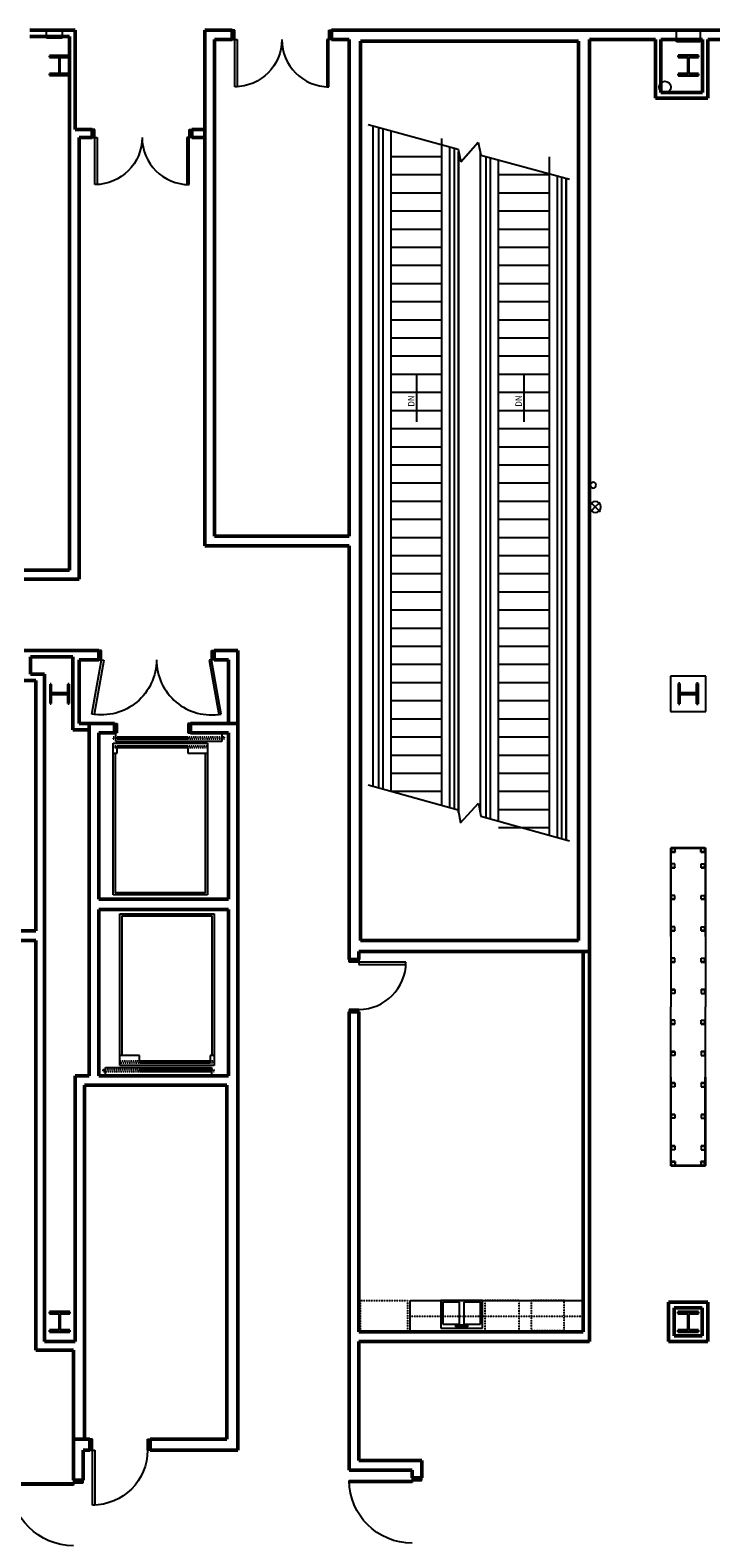
# Model space of a CAD drawing. Units: inches. Extents: x 0 to 32678, y 0 to 10775.
# Drawn here: x 19468 to 19988, y 4435 to 5587 of the extents above; entities that cross this region are included whole.
import ezdxf

# ---------------------------------------------------------------- set-up
doc = ezdxf.new("R2010")
doc.units = ezdxf.units.IN
doc.header["$MEASUREMENT"] = 0
doc.linetypes.add('01 Div 04 Casework$0$HIDDEN2', pattern=[0.1875, 0.125, -0.0625])
doc.linetypes.add('01 Stairs$0$MHIDDEN', pattern=[0.18, 0.12, -0.06])
doc.layers.add('G-AIRPORT', color=15, linetype='Continuous')
doc.styles.add('01 Stairs$0$LBATEXT', font='ROMANS.SHX', dxfattribs={"width": 0.9, "height": 5})

# ---------------------------------------------------------------- blocks, each defined once
blk = doc.blocks.new('KEYPLAN T3 lv1')
at = {"layer": 'G-AIRPORT', "linetype": 'Continuous', "lineweight": 50}
for p, q in [((19502.4, 5587), (19467.6, 5587)), ((19467.6, 5582.1), (19498.1, 5582.1)), ((19498.1, 5582.1), (19498.1, 5511.1)), ((19502.4, 5511), (19502.4, 5587)), ((19622.1, 5587), (19601.4, 5587)), ((19601.4, 5587), (19601.4, 5511.1)), ((19608.6, 5579.8), (19622.1, 5579.8)), ((19608.6, 5511.1), (19608.6, 5579.8)), ((19622.1, 5579.8), (19622.1, 5587)), ((19698.1, 5587), (19698.1, 5579.8)), ((19711.6, 5587), (19698.1, 5587)), ((19698.1, 5579.8), (19711.6, 5579.8)), ((19711.6, 5579.8), (19711.6, 5200.3)), ((19886.6, 5587), (19711.6, 5587)), ((19720.1, 5200.3), (19720.1, 5578.5)), ((19720.1, 5578.5), (19886.6, 5578.5)), ((19945.4, 5587), (19886.6, 5587)), ((19886.6, 5578.5), (19886.6, 4891.4)), ((19895.1, 4882.9), (19895.1, 5579.8)), ((19895.1, 5579.8), (19945.4, 5579.8)), ((19985.4, 5587), (19945.4, 5587)), ((19945.4, 5579.8), (19945.4, 5535)), ((19949.6, 5579.8), (19981.2, 5579.8)), ((19949.6, 5539.3), (19949.6, 5579.8)), ((19981.2, 5579.8), (19981.2, 5539.3)), ((20435.4, 5587), (19985.4, 5587)), ((19985.4, 5579.8), (20435.4, 5579.8)), ((19985.4, 5535), (19985.4, 5579.8)), ((19945.4, 5535), (19985.4, 5535)), ((19981.2, 5539.3), (19949.6, 5539.3)), ((19498.1, 5511.1), (19498.1, 5174.3)), ((19515.4, 5511), (19502.4, 5511)), ((19515.4, 5505), (19515.4, 5511)), ((19591.4, 5511), (19591.4, 5505)), ((19601.4, 5511), (19591.4, 5511)), ((19601.4, 5511.1), (19601.4, 5193)), ((19601.4, 5505), (19601.4, 5511)), ((19608.6, 5200.3), (19608.6, 5511.1)), ((19505.4, 5167.6), (19505.4, 5505)), ((19505.4, 5505), (19515.4, 5505)), ((19591.4, 5505), (19601.4, 5505)), ((19711.6, 5200.3), (19608.6, 5200.3)), ((19720.1, 4891.4), (19720.1, 5200.3)), ((19601.4, 5193), (19711.6, 5193)), ((19711.6, 5193), (19711.6, 4891.4)), ((19498.1, 5174.3), (19463.4, 5174.3)), ((19463.4, 5167.6), (19505.4, 5167.6)), ((19505.4, 5113), (19463.4, 5113)), ((19468.3, 5108.1), (19500.5, 5108.1)), ((19468.3, 5095), (19468.3, 5108.1)), ((19500.5, 5108.1), (19500.5, 5052.4)), ((19520.4, 5113), (19505.4, 5113)), ((19505.4, 5057.3), (19505.4, 5105.8)), ((19505.4, 5105.8), (19520.4, 5105.8)), ((19520.4, 5105.8), (19520.4, 5113)), ((19626.6, 5113), (19608.4, 5113)), ((19608.4, 5113), (19608.4, 5105.8)), ((19608.4, 5105.8), (19619.4, 5105.8)), ((19619.4, 5105.8), (19619.4, 5057.3)), ((19626.6, 5057.3), (19626.6, 5113)), ((19478.9, 5095), (19468.3, 5095)), ((19478.9, 4898.8), (19478.9, 5095)), ((19463.4, 5090.1), (19472.3, 5090.1)), ((19472.3, 5090.1), (19472.3, 4898.8)), ((19500.5, 5052.4), (19513.1, 5052.4)), ((19513.1, 5057.3), (19505.4, 5057.3)), ((19513.1, 5057.3), (19513.1, 4919)), ((19532.4, 5057.3), (19513.1, 5057.3)), ((19513.1, 5052.4), (19513.1, 5057.3)), ((19520.4, 4923), (19520.4, 5050)), ((19520.4, 5050), (19532.4, 5050)), ((19532.4, 5050), (19532.4, 5057.3)), ((19590.4, 5057.3), (19590.4, 5050)), ((19626.6, 5057.3), (19590.4, 5057.3)), ((19590.4, 5050), (19619.4, 5050)), ((19619.4, 5057.3), (19626.6, 5057.3)), ((19619.4, 5050), (19619.4, 4923)), ((19626.6, 4919), (19626.6, 5057.3)), ((19619.4, 4923), (19520.4, 4923)), ((19513.1, 4919), (19513.1, 4788)), ((19520.4, 4915), (19619.4, 4915)), ((19520.4, 4788), (19520.4, 4915)), ((19619.4, 4915), (19619.4, 4788)), ((19626.6, 4780.8), (19626.6, 4919)), ((19472.3, 4898.8), (19075.6, 4898.8)), ((19478.9, 4585), (19478.9, 4898.8)), ((19075.6, 4891.5), (19472.3, 4891.5)), ((19472.3, 4891.5), (19472.3, 4578.4)), ((19711.6, 4891.4), (19711.6, 4876.8)), ((19886.6, 4891.4), (19720.1, 4891.4)), ((19711.6, 4876.8), (19718.9, 4876.8)), ((19718.9, 4882.9), (19895.1, 4882.9)), ((19718.9, 4876.8), (19718.9, 4882.9)), ((19895.1, 4882.9), (19890.3, 4882.9)), ((19890.3, 4882.9), (19890.3, 4592.3)), ((19895.1, 4585), (19895.1, 4882.9)), ((19718.9, 4836.8), (19711.6, 4836.8)), ((19711.6, 4836.8), (19711.6, 4592.3)), ((19718.9, 4592.3), (19718.9, 4836.8)), ((19513.1, 4788), (19502.3, 4788)), ((19502.3, 4788), (19502.3, 4585)), ((19619.4, 4788), (19520.4, 4788)), ((19509.5, 4780.8), (19520.4, 4780.8)), ((19509.5, 4585), (19509.5, 4780.8)), ((19520.4, 4780.8), (19618.1, 4780.8)), ((19618.1, 4780.8), (19618.1, 4510.5)), ((19626.6, 4502), (19626.6, 4780.8)), ((19985.4, 4615), (19955.4, 4615)), ((19955.4, 4615), (19955.4, 4585)), ((19959.6, 4610.8), (19981.1, 4610.8)), ((19959.6, 4589.3), (19959.6, 4610.8)), ((19981.1, 4610.8), (19981.1, 4589.3)), ((19985.4, 4585), (19985.4, 4615)), ((19502.3, 4585), (19478.9, 4585)), ((19509.5, 4510.5), (19509.5, 4585)), ((19711.6, 4592.3), (19711.6, 4592.3)), ((19711.6, 4592.3), (19711.6, 4585)), ((19711.6, 4585), (19711.6, 4486.8)), ((19711.6, 4585), (19711.6, 4585)), ((19890.3, 4592.3), (19718.9, 4592.3)), ((19718.9, 4494.1), (19718.9, 4585)), ((19718.9, 4585), (19890.3, 4585)), ((19890.3, 4585), (19895.1, 4585)), ((19890.3, 4585), (19890.3, 4585)), ((19895.1, 4585), (19895.1, 4585)), ((19955.4, 4585), (19985.4, 4585)), ((19981.1, 4589.3), (19959.6, 4589.3)), ((19472.3, 4578.4), (19501, 4578.4)), ((19501, 4578.4), (19501, 4510.5)), ((19501, 4510.5), (19501, 4479)), ((19513.6, 4510.5), (19501, 4510.5)), ((19501, 4510.5), (19509.5, 4510.5)), ((19513.6, 4502), (19513.6, 4510.5)), ((19559.6, 4510.5), (19559.6, 4502)), ((19618.1, 4510.5), (19559.6, 4510.5)), ((19508.3, 4479), (19508.3, 4502)), ((19508.3, 4502), (19513.6, 4502)), ((19559.6, 4502), (19626.6, 4502)), ((19766.9, 4494.1), (19718.9, 4494.1)), ((19766.9, 4480.9), (19766.9, 4494.1)), ((19711.6, 4486.8), (19759.6, 4486.8)), ((19759.6, 4486.8), (19759.6, 4480.9)), ((19501, 4479), (19508.3, 4479)), ((19759.6, 4480.9), (19766.9, 4480.9))]:
    blk.add_line(p, q, dxfattribs=at)
at = {"layer": 'G-AIRPORT'}
for p, q in [((19480.5, 5587), (19492.5, 5587)), ((19480.5, 5581), (19480.5, 5587)), ((19492.5, 5581), (19480.5, 5581)), ((19492.5, 5587), (19492.5, 5581)), ((19961.4, 5578), (19961.4, 5587)), ((19961.4, 5587), (19979.4, 5587)), ((19979.4, 5578), (19961.4, 5578)), ((19979.4, 5587), (19979.4, 5578)), ((19726, 5514.8), (19794.7, 5496.2)), ((19729.7, 5513.9), (19729.7, 5009.4)), ((19734.2, 5008.2), (19734.2, 5512.6)), ((19737.3, 5511.8), (19737.3, 5007.3)), ((19743.6, 5005.5), (19743.6, 5510.1)), ((19782.1, 5504.1), (19782.1, 4994.8)), ((19788.5, 4993), (19788.5, 5497.9)), ((19791.6, 5497), (19791.6, 4992.1)), ((19794.7, 5496.2), (19796.7, 5486.3)), ((19796.7, 5486.3), (19810.1, 5501.4)), ((19810.1, 5501.4), (19812.1, 5491.5)), ((19782.1, 5490.2), (19743.6, 5490.2)), ((19795.1, 4989.1), (19795.1, 5494)), ((19795.1, 5494), (19795.1, 4989.1)), ((19811.6, 5493.7), (19811.6, 4988.6)), ((19812.1, 5491.5), (19879.7, 5473.1)), ((19816.2, 4985.3), (19816.1, 5490.4)), ((19819.3, 5489.5), (19819.3, 4984.4)), ((19825.6, 4982.6), (19825.6, 5487.8)), ((19864.1, 5490.2), (19864.1, 4971.9)), ((19782.1, 5476.4), (19743.6, 5476.4)), ((19864.1, 5476.4), (19825.6, 5476.4)), ((19870.5, 4970.1), (19870.5, 5475.6)), ((19873.6, 5474.8), (19873.6, 4969.3)), ((19877.1, 4968.3), (19877.1, 5473.8)), ((19877.1, 5473.8), (19877.1, 4968.3)), ((19782.1, 5462.5), (19743.6, 5462.5)), ((19864.1, 5462.5), (19825.6, 5462.5)), ((19782.1, 5448.7), (19743.6, 5448.7)), ((19864.1, 5448.7), (19825.6, 5448.7)), ((19782.1, 5434.8), (19743.6, 5434.8)), ((19864.1, 5434.8), (19825.6, 5434.8)), ((19782.1, 5420.9), (19743.6, 5420.9)), ((19864.1, 5420.9), (19825.6, 5420.9)), ((19782.1, 5407.1), (19743.6, 5407.1)), ((19864.1, 5407.1), (19825.6, 5407.1)), ((19782.1, 5393.2), (19743.6, 5393.2)), ((19864.1, 5393.2), (19825.6, 5393.2)), ((19782.1, 5379.4), (19743.6, 5379.4)), ((19864.1, 5379.4), (19825.6, 5379.4)), ((19782.1, 5365.5), (19743.6, 5365.5)), ((19864.1, 5365.5), (19825.6, 5365.5)), ((19782.1, 5351.6), (19743.6, 5351.6)), ((19864.1, 5351.6), (19825.6, 5351.6)), ((19782.1, 5337.8), (19743.6, 5337.8)), ((19864.1, 5337.8), (19825.6, 5337.8)), ((19782.1, 5323.9), (19743.6, 5323.9)), ((19762.9, 5323.9), (19762.9, 5287.7)), ((19762.9, 5323.9), (19763, 5317.9)), ((19864.1, 5323.9), (19825.6, 5323.9)), ((19844.9, 5323.9), (19844.9, 5287.7)), ((19844.9, 5323.9), (19845, 5317.9)), ((19782.1, 5310.1), (19743.6, 5310.1)), ((19864.1, 5310.1), (19825.6, 5310.1)), ((19782.1, 5296.2), (19743.6, 5296.2)), ((19864.1, 5296.2), (19825.6, 5296.2)), ((19782.1, 5282.4), (19743.6, 5282.4)), ((19864.1, 5282.4), (19825.6, 5282.4)), ((19782.1, 5268.5), (19743.6, 5268.5)), ((19864.1, 5268.5), (19825.6, 5268.5)), ((19782.1, 5254.6), (19743.6, 5254.6)), ((19864.1, 5254.6), (19825.6, 5254.6)), ((19782.1, 5240.8), (19743.6, 5240.8)), ((19864.1, 5240.8), (19825.6, 5240.8)), ((19782.1, 5226.9), (19743.6, 5226.9)), ((19864.1, 5226.9), (19825.6, 5226.9)), ((19899.4, 5222.7), (19895.7, 5226.4)), ((19899.4, 5222.7), (19895.7, 5219)), ((19899.4, 5222.7), (19903.1, 5226.4)), ((19899.4, 5222.7), (19903.1, 5219)), ((19782.1, 5213.1), (19743.6, 5213.1)), ((19864.1, 5213.1), (19825.6, 5213.1)), ((19782.1, 5199.2), (19743.6, 5199.2)), ((19864.1, 5199.2), (19825.6, 5199.2)), ((19782.1, 5185.3), (19743.6, 5185.3)), ((19864.1, 5185.3), (19825.6, 5185.3)), ((19782.1, 5171.5), (19743.6, 5171.5)), ((19864.1, 5171.5), (19825.6, 5171.5)), ((19782.1, 5157.6), (19743.6, 5157.6)), ((19864.1, 5157.6), (19825.6, 5157.6)), ((19782.1, 5143.8), (19743.6, 5143.8)), ((19864.1, 5143.8), (19825.6, 5143.8)), ((19782.1, 5129.9), (19743.6, 5129.9)), ((19864.1, 5129.9), (19825.6, 5129.9)), ((19782.1, 5116.1), (19743.6, 5116.1)), ((19864.1, 5116.1), (19825.6, 5116.1)), ((19782.1, 5102.2), (19743.6, 5102.2)), ((19864.1, 5102.2), (19825.6, 5102.2)), ((19983.9, 5093.5), (19956.9, 5093.5)), ((19956.9, 5093.5), (19956.9, 5066.5)), ((19983.9, 5066.5), (19983.9, 5093.5)), ((19782.1, 5088.3), (19743.6, 5088.3)), ((19864.1, 5088.3), (19825.6, 5088.3)), ((19782.1, 5074.5), (19743.6, 5074.5)), ((19864.1, 5074.5), (19825.6, 5074.5)), ((19782.1, 5060.6), (19743.6, 5060.6)), ((19864.1, 5060.6), (19825.6, 5060.6)), ((19956.9, 5066.5), (19983.9, 5066.5)), ((19533.4, 5043.5), (19533.4, 5050)), ((19588.4, 5046.8), (19534.4, 5046.8)), ((19534.4, 5046.8), (19534.4, 5045.5)), ((19561.4, 5046.8), (19561.4, 5045.5)), ((19588.4, 5045.5), (19588.4, 5046.8)), ((19614.4, 5050), (19614.4, 5043.5)), ((19782.1, 5046.8), (19743.6, 5046.8)), ((19864.1, 5046.8), (19825.6, 5046.8)), ((19531.4, 5042.3), (19603.4, 5042.3)), ((19531.4, 4926.3), (19531.4, 5042.3)), ((19531.4, 5034.5), (19534.4, 5034.5)), ((19532.9, 5034.5), (19532.9, 4927.8)), ((19614.4, 5043.5), (19533.4, 5043.5)), ((19534.4, 5038.3), (19533.9, 5038.3)), ((19534.4, 5045.5), (19588.4, 5045.5)), ((19588.4, 5040), (19534.4, 5040)), ((19534.4, 5040), (19534.4, 5038.8)), ((19534.4, 5038.8), (19588.4, 5038.8)), ((19534.4, 5034.5), (19534.4, 5038.3)), ((19561.4, 5040), (19561.4, 5038.8)), ((19588.4, 5038.8), (19588.4, 5040)), ((19588.9, 5038.3), (19588.4, 5038.3)), ((19588.4, 5038.3), (19588.4, 5034.5)), ((19588.4, 5034.5), (19603.4, 5034.5)), ((19601.9, 4927.8), (19601.9, 5034.5)), ((19603.4, 5042.3), (19603.4, 4926.3)), ((19782.1, 5032.9), (19743.6, 5032.9)), ((19864.1, 5032.9), (19825.6, 5032.9)), ((19782.1, 5019), (19743.6, 5019)), ((19864.1, 5019), (19825.6, 5019)), ((19726, 5010.4), (19794.7, 4991.3)), ((19782.1, 5005.2), (19743.6, 5005.2)), ((19864.1, 5005.2), (19825.6, 5005.2)), ((19794.7, 4991.3), (19796.6, 4981.4)), ((19796.6, 4981.4), (19810.2, 4996.3)), ((19810.2, 4996.3), (19812.1, 4986.4)), ((19864.1, 4991.3), (19825.6, 4991.3)), ((19812.1, 4986.4), (19879.7, 4967.6)), ((19864.1, 4977.5), (19825.6, 4977.5)), ((19983.2, 4962.3), (19957, 4962.3)), ((19957, 4962.3), (19957, 4840.8)), ((19957, 4894.4), (19957, 4962.1)), ((19957, 4962.1), (19960.5, 4962.1)), ((19960.5, 4961.9), (19957.2, 4961.9)), ((19957.2, 4961.9), (19957.2, 4894.4)), ((19957.3, 4962.3), (19983.5, 4962.3)), ((19957.3, 4958.9), (19957.3, 4961.9)), ((19957.3, 4961.9), (19957.5, 4961.9)), ((19960.3, 4961.9), (19957.3, 4961.9)), ((19957.3, 4961.9), (19957.3, 4958.9)), ((19960.3, 4958.9), (19957.3, 4958.9)), ((19957.3, 4958.9), (19960.3, 4958.9)), ((19957.5, 4961.9), (19983.1, 4961.9)), ((19983.1, 4961.9), (19957.5, 4961.9)), ((19957.5, 4958.9), (19957.5, 4961.9)), ((19957.5, 4961.9), (19957.7, 4961.9)), ((19960.5, 4961.9), (19957.5, 4961.9)), ((19957.5, 4961.9), (19957.5, 4958.9)), ((19957.5, 4961.9), (19957.5, 4959.3)), ((19960.5, 4958.9), (19957.5, 4958.9)), ((19957.5, 4958.9), (19960.5, 4958.9)), ((19957.7, 4961.9), (19957.7, 4959.3)), ((19957.7, 4959.1), (19960.3, 4959.1)), ((19957.9, 4959.1), (19960.5, 4959.1)), ((19960.3, 4958.9), (19960.3, 4961.9)), ((19960.3, 4959.1), (19960.3, 4958.9)), ((19960.5, 4962.1), (19961.5, 4962.1)), ((19960.5, 4958.9), (19960.5, 4961.9)), ((19961.5, 4961.9), (19960.5, 4961.9)), ((19960.5, 4959.1), (19960.5, 4958.9)), ((19961.5, 4962.1), (19961.5, 4961.9)), ((19980.1, 4962.1), (19979.1, 4962.1)), ((19979.1, 4962.1), (19979.1, 4961.9)), ((19979.1, 4961.9), (19980.1, 4961.9)), ((19983.5, 4962.1), (19980.1, 4962.1)), ((19980.1, 4961.9), (19983.3, 4961.9)), ((19980.1, 4958.9), (19980.1, 4961.9)), ((19980.1, 4961.9), (19983.1, 4961.9)), ((19982.7, 4959.1), (19980.1, 4959.1)), ((19980.1, 4959.1), (19980.1, 4958.9)), ((19980.1, 4958.9), (19983.1, 4958.9)), ((19983.1, 4958.9), (19980.1, 4958.9)), ((19980.2, 4958.9), (19980.2, 4961.9)), ((19980.2, 4961.9), (19983.2, 4961.9)), ((19982.9, 4959.1), (19980.2, 4959.1)), ((19980.2, 4959.1), (19980.2, 4958.9)), ((19980.2, 4958.9), (19983.2, 4958.9)), ((19983.2, 4958.9), (19980.2, 4958.9)), ((19982.9, 4961.9), (19982.9, 4959.3)), ((19983.1, 4961.9), (19982.9, 4961.9)), ((19983.1, 4961.9), (19983.1, 4959.3)), ((19983.2, 4961.9), (19983.1, 4961.9)), ((19983.1, 4958.9), (19983.1, 4961.9)), ((19983.1, 4961.9), (19983.1, 4958.9)), ((19983.2, 4958.9), (19983.2, 4961.9)), ((19983.2, 4961.9), (19983.2, 4958.9)), ((19983.3, 4961.9), (19983.3, 4894.4)), ((19983.5, 4962.3), (19983.5, 4840.8)), ((19983.5, 4894.4), (19983.5, 4962.1)), ((19957.3, 4946.9), (19957.3, 4949.9)), ((19957.3, 4949.9), (19957.5, 4949.9)), ((19960.3, 4949.9), (19957.3, 4949.9)), ((19957.3, 4949.9), (19957.3, 4946.9)), ((19960.3, 4946.9), (19957.3, 4946.9)), ((19957.3, 4946.9), (19960.3, 4946.9)), ((19957.5, 4949.9), (19957.5, 4947.3)), ((19957.7, 4947.1), (19960.3, 4947.1)), ((19960.3, 4946.9), (19960.3, 4949.9)), ((19960.3, 4947.1), (19960.3, 4946.9)), ((19980.2, 4946.9), (19980.2, 4949.9)), ((19980.2, 4949.9), (19983.2, 4949.9)), ((19982.9, 4947.1), (19980.2, 4947.1)), ((19980.2, 4947.1), (19980.2, 4946.9)), ((19980.2, 4946.9), (19983.2, 4946.9)), ((19983.2, 4946.9), (19980.2, 4946.9)), ((19983.1, 4949.9), (19983.1, 4947.3)), ((19983.2, 4949.9), (19983.1, 4949.9)), ((19983.2, 4946.9), (19983.2, 4949.9)), ((19983.2, 4949.9), (19983.2, 4946.9)), ((19603.4, 4926.3), (19531.4, 4926.3)), ((19601.9, 4927.8), (19532.9, 4927.8)), ((19957.3, 4922.9), (19957.3, 4925.9)), ((19957.3, 4925.9), (19957.5, 4925.9)), ((19960.3, 4925.9), (19957.3, 4925.9)), ((19957.3, 4925.9), (19957.3, 4922.9)), ((19960.3, 4922.9), (19957.3, 4922.9)), ((19957.3, 4922.9), (19960.3, 4922.9)), ((19957.5, 4925.9), (19957.5, 4923.3)), ((19957.7, 4923.1), (19960.3, 4923.1)), ((19960.3, 4922.9), (19960.3, 4925.9)), ((19960.3, 4923.1), (19960.3, 4922.9)), ((19980.2, 4922.9), (19980.2, 4925.9)), ((19980.2, 4925.9), (19983.2, 4925.9)), ((19982.9, 4923.1), (19980.2, 4923.1)), ((19980.2, 4923.1), (19980.2, 4922.9)), ((19980.2, 4922.9), (19983.2, 4922.9)), ((19983.2, 4922.9), (19980.2, 4922.9)), ((19983.1, 4925.9), (19983.1, 4923.3)), ((19983.2, 4925.9), (19983.1, 4925.9)), ((19983.2, 4922.9), (19983.2, 4925.9)), ((19983.2, 4925.9), (19983.2, 4922.9)), ((19536.4, 4795.8), (19536.4, 4911.8)), ((19536.4, 4911.8), (19608.4, 4911.8)), ((19537.9, 4910.3), (19606.9, 4910.3)), ((19537.9, 4910.3), (19537.9, 4803.5)), ((19606.9, 4803.5), (19606.9, 4910.3)), ((19608.4, 4911.8), (19608.4, 4795.8)), ((19957.3, 4898.9), (19957.3, 4901.9)), ((19957.3, 4901.9), (19957.5, 4901.9)), ((19960.3, 4901.9), (19957.3, 4901.9)), ((19957.3, 4901.9), (19957.3, 4898.9)), ((19960.3, 4898.9), (19957.3, 4898.9)), ((19957.3, 4898.9), (19960.3, 4898.9)), ((19957.5, 4901.9), (19957.5, 4899.3)), ((19957.7, 4899.1), (19960.3, 4899.1)), ((19960.3, 4898.9), (19960.3, 4901.9)), ((19960.3, 4899.1), (19960.3, 4898.9)), ((19980.2, 4898.9), (19980.2, 4901.9)), ((19980.2, 4901.9), (19983.2, 4901.9)), ((19982.9, 4899.1), (19980.2, 4899.1)), ((19980.2, 4899.1), (19980.2, 4898.9)), ((19980.2, 4898.9), (19983.2, 4898.9)), ((19983.2, 4898.9), (19980.2, 4898.9)), ((19983.1, 4901.9), (19983.1, 4899.3)), ((19983.2, 4901.9), (19983.1, 4901.9)), ((19983.2, 4898.9), (19983.2, 4901.9)), ((19983.2, 4901.9), (19983.2, 4898.9)), ((19957.3, 4874.9), (19957.3, 4877.9)), ((19957.3, 4877.9), (19957.5, 4877.9)), ((19960.3, 4877.9), (19957.3, 4877.9)), ((19957.3, 4877.9), (19957.3, 4874.9)), ((19960.3, 4874.9), (19957.3, 4874.9)), ((19957.3, 4874.9), (19960.3, 4874.9)), ((19957.5, 4877.9), (19957.5, 4875.3)), ((19957.7, 4875.1), (19960.3, 4875.1)), ((19960.3, 4874.9), (19960.3, 4877.9)), ((19960.3, 4875.1), (19960.3, 4874.9)), ((19980.2, 4874.9), (19980.2, 4877.9)), ((19980.2, 4877.9), (19983.2, 4877.9)), ((19982.9, 4875.1), (19980.2, 4875.1)), ((19980.2, 4875.1), (19980.2, 4874.9)), ((19980.2, 4874.9), (19983.2, 4874.9)), ((19983.2, 4874.9), (19980.2, 4874.9)), ((19983.1, 4877.9), (19983.1, 4875.3)), ((19983.2, 4877.9), (19983.1, 4877.9)), ((19983.2, 4874.9), (19983.2, 4877.9)), ((19983.2, 4877.9), (19983.2, 4874.9)), ((19960.3, 4853.9), (19957.3, 4853.9)), ((19957.3, 4853.9), (19957.3, 4850.9)), ((19957.3, 4853.9), (19960.3, 4853.9)), ((19957.3, 4850.9), (19957.3, 4853.9)), ((19957.3, 4850.9), (19957.5, 4850.9)), ((19960.3, 4850.9), (19957.3, 4850.9)), ((19957.5, 4850.9), (19957.5, 4853.5)), ((19957.7, 4853.7), (19960.3, 4853.7)), ((19960.3, 4853.7), (19960.3, 4853.9)), ((19960.3, 4853.9), (19960.3, 4850.9)), ((19980.2, 4853.7), (19980.2, 4853.9)), ((19980.2, 4853.9), (19983.2, 4853.9)), ((19983.2, 4853.9), (19980.2, 4853.9)), ((19980.2, 4853.9), (19980.2, 4850.9)), ((19982.9, 4853.7), (19980.2, 4853.7)), ((19980.2, 4850.9), (19983.2, 4850.9)), ((19983.1, 4850.9), (19983.1, 4853.5)), ((19983.2, 4850.9), (19983.1, 4850.9)), ((19983.2, 4853.9), (19983.2, 4850.9)), ((19983.2, 4850.9), (19983.2, 4853.9)), ((19957, 4719.3), (19957, 4840.8)), ((19983.5, 4719.3), (19983.5, 4840.8)), ((19957.3, 4827.6), (19957.3, 4830.6)), ((19957.3, 4830.6), (19957.5, 4830.6)), ((19960.3, 4830.6), (19957.3, 4830.6)), ((19957.3, 4830.6), (19957.3, 4827.6)), ((19960.3, 4827.6), (19957.3, 4827.6)), ((19957.3, 4827.6), (19960.3, 4827.6)), ((19957.5, 4830.6), (19957.5, 4828)), ((19957.7, 4827.8), (19960.3, 4827.8)), ((19960.3, 4827.6), (19960.3, 4830.6)), ((19960.3, 4827.8), (19960.3, 4827.6)), ((19980.2, 4827.6), (19980.2, 4830.6)), ((19980.2, 4830.6), (19983.2, 4830.6)), ((19982.9, 4827.8), (19980.2, 4827.8)), ((19980.2, 4827.8), (19980.2, 4827.6)), ((19980.2, 4827.6), (19983.2, 4827.6)), ((19983.2, 4827.6), (19980.2, 4827.6)), ((19983.1, 4830.6), (19983.1, 4828)), ((19983.2, 4830.6), (19983.1, 4830.6)), ((19983.2, 4827.6), (19983.2, 4830.6)), ((19983.2, 4830.6), (19983.2, 4827.6)), ((19960.3, 4806.6), (19957.3, 4806.6)), ((19957.3, 4806.6), (19957.3, 4803.6)), ((19957.3, 4806.6), (19960.3, 4806.6)), ((19957.3, 4803.6), (19957.3, 4806.6)), ((19957.5, 4803.6), (19957.5, 4806.2)), ((19957.7, 4806.4), (19960.3, 4806.4)), ((19960.3, 4806.4), (19960.3, 4806.6)), ((19960.3, 4806.6), (19960.3, 4803.6)), ((19980.2, 4806.4), (19980.2, 4806.6)), ((19980.2, 4806.6), (19983.2, 4806.6)), ((19983.2, 4806.6), (19980.2, 4806.6)), ((19980.2, 4806.6), (19980.2, 4803.6)), ((19982.9, 4806.4), (19980.2, 4806.4)), ((19983.1, 4803.6), (19983.1, 4806.2)), ((19983.2, 4806.6), (19983.2, 4803.6)), ((19983.2, 4803.6), (19983.2, 4806.6)), ((19525.4, 4788), (19525.4, 4794.5)), ((19525.4, 4794.5), (19606.4, 4794.5)), ((19551.4, 4803.5), (19536.4, 4803.5)), ((19608.4, 4795.8), (19536.4, 4795.8)), ((19550.9, 4799.8), (19551.4, 4799.8)), ((19551.4, 4799.8), (19551.4, 4803.5)), ((19605.4, 4799.3), (19551.4, 4799.3)), ((19551.4, 4799.3), (19551.4, 4798)), ((19551.4, 4798), (19605.4, 4798)), ((19605.4, 4792.5), (19551.4, 4792.5)), ((19551.4, 4792.5), (19551.4, 4791.3)), ((19578.4, 4798, 594), (19578.4, 4799.3, 594)), ((19578.4, 4791.3, 594), (19578.4, 4792.5, 594)), ((19608.4, 4803.5), (19605.4, 4803.5)), ((19605.4, 4803.5), (19605.4, 4799.8)), ((19605.4, 4799.8), (19605.9, 4799.8)), ((19605.4, 4798), (19605.4, 4799.3)), ((19605.4, 4791.3), (19605.4, 4792.5)), ((19606.4, 4794.5), (19606.4, 4788)), ((19957.3, 4803.6), (19957.5, 4803.6)), ((19960.3, 4803.6), (19957.3, 4803.6)), ((19980.2, 4803.6), (19983.2, 4803.6)), ((19983.2, 4803.6), (19983.1, 4803.6)), ((19551.4, 4791.3), (19605.4, 4791.3)), ((19957, 4787.1), (19957, 4719.4)), ((19957.2, 4719.6), (19957.2, 4787.1)), ((19960.3, 4782.6), (19957.3, 4782.6)), ((19957.3, 4782.6), (19957.3, 4779.6)), ((19957.3, 4782.6), (19960.3, 4782.6)), ((19957.3, 4779.6), (19957.3, 4782.6)), ((19957.5, 4779.6), (19957.5, 4782.2)), ((19957.7, 4782.4), (19960.3, 4782.4)), ((19960.3, 4782.4), (19960.3, 4782.6)), ((19960.3, 4782.6), (19960.3, 4779.6)), ((19980.2, 4782.4), (19980.2, 4782.6)), ((19980.2, 4782.6), (19983.2, 4782.6)), ((19983.2, 4782.6), (19980.2, 4782.6)), ((19980.2, 4782.6), (19980.2, 4779.6)), ((19982.9, 4782.4), (19980.2, 4782.4)), ((19983.1, 4779.6), (19983.1, 4782.2)), ((19983.2, 4782.6), (19983.2, 4779.6)), ((19983.2, 4779.6), (19983.2, 4782.6)), ((19983.3, 4719.6), (19983.3, 4787.1)), ((19983.5, 4787.1), (19983.5, 4719.4)), ((19957.3, 4779.6), (19957.5, 4779.6)), ((19960.3, 4779.6), (19957.3, 4779.6)), ((19980.2, 4779.6), (19983.2, 4779.6)), ((19983.2, 4779.6), (19983.1, 4779.6)), ((19960.3, 4758.6), (19957.3, 4758.6)), ((19957.3, 4758.6), (19957.3, 4755.6)), ((19957.3, 4758.6), (19960.3, 4758.6)), ((19957.3, 4755.6), (19957.3, 4758.6)), ((19957.5, 4755.6), (19957.5, 4758.2)), ((19957.7, 4758.4), (19960.3, 4758.4)), ((19960.3, 4758.4), (19960.3, 4758.6)), ((19960.3, 4758.6), (19960.3, 4755.6)), ((19980.2, 4758.4), (19980.2, 4758.6)), ((19980.2, 4758.6), (19983.2, 4758.6)), ((19983.2, 4758.6), (19980.2, 4758.6)), ((19980.2, 4758.6), (19980.2, 4755.6)), ((19982.9, 4758.4), (19980.2, 4758.4)), ((19983.1, 4755.6), (19983.1, 4758.2)), ((19983.2, 4758.6), (19983.2, 4755.6)), ((19983.2, 4755.6), (19983.2, 4758.6)), ((19957.3, 4755.6), (19957.5, 4755.6)), ((19960.3, 4755.6), (19957.3, 4755.6)), ((19980.2, 4755.6), (19983.2, 4755.6)), ((19983.2, 4755.6), (19983.1, 4755.6)), ((19960.3, 4734.6), (19957.3, 4734.6)), ((19957.3, 4734.6), (19957.3, 4731.6)), ((19957.3, 4734.6), (19960.3, 4734.6)), ((19957.3, 4731.6), (19957.3, 4734.6)), ((19957.3, 4731.6), (19957.5, 4731.6)), ((19960.3, 4731.6), (19957.3, 4731.6)), ((19957.5, 4731.6), (19957.5, 4734.2)), ((19957.7, 4734.4), (19960.3, 4734.4)), ((19960.3, 4734.4), (19960.3, 4734.6)), ((19960.3, 4734.6), (19960.3, 4731.6)), ((19980.2, 4734.4), (19980.2, 4734.6)), ((19980.2, 4734.6), (19983.2, 4734.6)), ((19983.2, 4734.6), (19980.2, 4734.6)), ((19980.2, 4734.6), (19980.2, 4731.6)), ((19982.9, 4734.4), (19980.2, 4734.4)), ((19980.2, 4731.6), (19983.2, 4731.6)), ((19983.1, 4731.6), (19983.1, 4734.2)), ((19983.2, 4731.6), (19983.1, 4731.6)), ((19983.2, 4734.6), (19983.2, 4731.6)), ((19983.2, 4731.6), (19983.2, 4734.6)), ((19957, 4719.3), (19957, 4719.4)), ((19957, 4719.4), (19983.1, 4719.4)), ((19957, 4719.4), (19960.5, 4719.4)), ((19975.7, 4719.3), (19957, 4719.3)), ((19957, 4719.3), (19957, 4719.3)), ((19983.2, 4719.3), (19957, 4719.3)), ((19960.5, 4719.6), (19957.2, 4719.6)), ((19960.3, 4722.6), (19957.3, 4722.6)), ((19957.3, 4722.6), (19957.3, 4719.6)), ((19957.3, 4722.6), (19960.3, 4722.6)), ((19957.3, 4719.6), (19957.3, 4722.6)), ((19957.3, 4719.6), (19957.5, 4719.6)), ((19960.3, 4719.6), (19957.3, 4719.6)), ((19957.3, 4719.3), (19964.8, 4719.3)), ((19957.3, 4719.3), (19983.5, 4719.3)), ((19960.5, 4722.6), (19957.5, 4722.6)), ((19957.5, 4722.6), (19957.5, 4719.6)), ((19957.5, 4722.6), (19960.5, 4722.6)), ((19957.5, 4719.6), (19957.5, 4722.6)), ((19957.5, 4719.6), (19957.5, 4722.2)), ((19957.5, 4719.6), (19983.1, 4719.6)), ((19983.1, 4719.6), (19957.5, 4719.6)), ((19957.5, 4719.6), (19957.7, 4719.6)), ((19960.5, 4719.6), (19957.5, 4719.6)), ((19983.5, 4719.4), (19957.5, 4719.4)), ((19957.7, 4722.4), (19960.3, 4722.4)), ((19957.7, 4719.6), (19957.7, 4722.2)), ((19957.9, 4722.4), (19960.5, 4722.4)), ((19960.3, 4722.4), (19960.3, 4722.6)), ((19960.3, 4722.6), (19960.3, 4719.6)), ((19960.5, 4722.4), (19960.5, 4722.6)), ((19960.5, 4722.6), (19960.5, 4719.6)), ((19961.5, 4719.6), (19960.5, 4719.6)), ((19960.5, 4719.4), (19961.5, 4719.4)), ((19961.5, 4719.4), (19961.5, 4719.6)), ((19964.8, 4719.3), (19983.5, 4719.3)), ((19983.2, 4719.3), (19975.7, 4719.3)), ((19979.1, 4719.4), (19979.1, 4719.6)), ((19979.1, 4719.6), (19980.1, 4719.6)), ((19980.1, 4719.4), (19979.1, 4719.4)), ((19980.1, 4722.4), (19980.1, 4722.6)), ((19980.1, 4722.6), (19983.1, 4722.6)), ((19983.1, 4722.6), (19980.1, 4722.6)), ((19980.1, 4722.6), (19980.1, 4719.6)), ((19982.7, 4722.4), (19980.1, 4722.4)), ((19980.1, 4719.6), (19983.3, 4719.6)), ((19980.1, 4719.6), (19983.1, 4719.6)), ((19983.5, 4719.4), (19980.1, 4719.4)), ((19980.2, 4722.4), (19980.2, 4722.6)), ((19980.2, 4722.6), (19983.2, 4722.6)), ((19983.2, 4722.6), (19980.2, 4722.6)), ((19980.2, 4722.6), (19980.2, 4719.6)), ((19982.9, 4722.4), (19980.2, 4722.4)), ((19980.2, 4719.6), (19983.2, 4719.6)), ((19982.9, 4719.6), (19982.9, 4722.2)), ((19983.1, 4719.6), (19982.9, 4719.6)), ((19983.1, 4722.6), (19983.1, 4719.6)), ((19983.1, 4719.6), (19983.1, 4722.6)), ((19983.1, 4719.6), (19983.1, 4722.2)), ((19983.2, 4719.6), (19983.1, 4719.6)), ((19983.2, 4722.6), (19983.2, 4719.6)), ((19983.2, 4719.6), (19983.2, 4722.6)), ((19983.5, 4719.3), (19983.5, 4719.4)), ((19983.5, 4719.3), (19983.5, 4719.3)), ((19758.1, 4592.3), (19758.1, 4616.3)), ((19758.1, 4616.3), (19890.3, 4616.3)), ((19813.4, 4616.3), (19781.4, 4616.3)), ((19781.4, 4616.3), (19781.4, 4595.3)), ((19795.8, 4615.2), (19783, 4615.2)), ((19783, 4615.2), (19783, 4598.4)), ((19795.8, 4598.4), (19795.8, 4615.2)), ((19811.8, 4615.2), (19799, 4615.2)), ((19799, 4615.2), (19799, 4598.4)), ((19811.8, 4598.4), (19811.8, 4615.2)), ((19813.4, 4595.3), (19813.4, 4616.3)), ((19890.3, 4616.3), (19890.3, 4592.3)), ((19783, 4598.4), (19795.8, 4598.4)), ((19802.2, 4597.4), (19792.6, 4597.4)), ((19792.6, 4597.4), (19792.6, 4596.3)), ((19799, 4598.4), (19811.8, 4598.4)), ((19802.2, 4596.3), (19802.2, 4597.4)), ((19890.3, 4592.3), (19758.1, 4592.3)), ((19781.4, 4595.3), (19813.4, 4595.3)), ((19792.6, 4596.3), (19802.2, 4596.3))]:
    blk.add_line(p, q, dxfattribs=at)
at = {"layer": 'G-AIRPORT', "linetype": 'Continuous', "lineweight": 25}
for p, q in [((19624.1, 5587), (19622.1, 5587)), ((19622.1, 5587), (19622.1, 5579.8)), ((19622.1, 5579.8), (19624.1, 5579.8)), ((19624.1, 5579.8), (19624.1, 5587)), ((19624.1, 5579.8), (19625.9, 5579.8)), ((19624.1, 5543.8), (19624.1, 5579.8)), ((19625.9, 5579.8), (19625.9, 5543.8)), ((19696.1, 5579.8), (19694.4, 5579.8)), ((19694.4, 5579.8), (19694.4, 5543.8)), ((19696.1, 5587), (19698.1, 5587)), ((19696.1, 5579.8), (19696.1, 5587)), ((19696.1, 5543.8), (19696.1, 5579.8)), ((19698.1, 5579.8), (19696.1, 5579.8)), ((19698.1, 5587), (19698.1, 5579.8)), ((19625.9, 5543.8), (19624.1, 5543.8)), ((19694.4, 5543.8), (19696.1, 5543.8)), ((19517.4, 5511), (19515.4, 5511)), ((19515.4, 5511), (19515.4, 5505)), ((19517.4, 5505), (19517.4, 5511)), ((19589.4, 5511), (19591.4, 5511)), ((19589.4, 5505), (19589.4, 5511)), ((19591.4, 5511), (19591.4, 5505)), ((19515.4, 5505), (19517.4, 5505)), ((19517.4, 5505), (19519.1, 5505)), ((19517.4, 5469), (19517.4, 5505)), ((19519.1, 5505), (19519.1, 5469)), ((19589.4, 5505), (19587.6, 5505)), ((19587.6, 5505), (19587.6, 5469)), ((19589.4, 5469), (19589.4, 5505)), ((19591.4, 5505), (19589.4, 5505)), ((19519.1, 5469), (19517.4, 5469)), ((19587.6, 5469), (19589.4, 5469)), ((19515.1, 5064.4), (19522.4, 5105.8)), ((19524.1, 5105.5), (19516.8, 5064.1)), ((19522.4, 5113), (19520.4, 5113)), ((19520.4, 5113), (19520.4, 5105.8)), ((19520.4, 5105.8), (19522.4, 5105.8)), ((19522.4, 5105.8), (19522.4, 5113)), ((19522.4, 5105.8), (19524.1, 5105.5)), ((19606.4, 5105.8), (19604.7, 5105.5)), ((19604.7, 5105.5), (19612, 5064.1)), ((19606.4, 5113), (19608.4, 5113)), ((19606.4, 5105.8), (19606.4, 5113)), ((19613.7, 5064.4), (19606.4, 5105.8)), ((19608.4, 5105.8), (19606.4, 5105.8)), ((19608.4, 5113), (19608.4, 5105.8)), ((19516.8, 5064.1), (19515.1, 5064.4)), ((19612, 5064.1), (19613.7, 5064.4)), ((19532.4, 5050), (19532.4, 5057.3)), ((19532.4, 5057.3), (19534.4, 5057.3)), ((19534.4, 5050), (19532.4, 5050)), ((19534.4, 5057.3), (19534.4, 5050)), ((19590.4, 5057.3), (19588.4, 5057.3)), ((19588.4, 5057.3), (19588.4, 5050)), ((19588.4, 5050), (19590.4, 5050)), ((19590.4, 5050), (19590.4, 5057.3)), ((19711.6, 4874.8), (19711.6, 4876.8)), ((19711.6, 4876.8), (19718.9, 4876.8)), ((19718.9, 4874.8), (19711.6, 4874.8)), ((19718.9, 4876.8), (19718.9, 4874.8)), ((19718.9, 4874.8), (19718.9, 4873)), ((19754.9, 4874.8), (19718.9, 4874.8)), ((19718.9, 4873), (19754.9, 4873)), ((19754.9, 4873), (19754.9, 4874.8)), ((19711.6, 4838.8), (19711.6, 4836.8)), ((19718.9, 4838.8), (19711.6, 4838.8)), ((19718.9, 4836.8), (19718.9, 4838.8)), ((19711.6, 4836.8), (19718.9, 4836.8)), ((19515.6, 4510.5), (19513.6, 4510.5)), ((19513.6, 4510.5), (19513.6, 4502)), ((19515.6, 4502), (19515.6, 4510.5)), ((19557.6, 4510.5), (19559.6, 4510.5)), ((19557.6, 4502), (19557.6, 4510.5)), ((19559.6, 4510.5), (19559.6, 4502)), ((19513.6, 4502), (19515.6, 4502)), ((19515.6, 4502), (19517.4, 4502)), ((19515.6, 4460), (19515.6, 4502)), ((19517.4, 4502), (19517.4, 4460)), ((19559.6, 4502), (19557.6, 4502)), ((19453, 4477), (19501, 4477)), ((19501, 4475.3), (19453, 4475.3)), ((19508.3, 4479), (19501, 4479)), ((19501, 4479), (19501, 4477)), ((19501, 4477), (19501, 4475.3)), ((19501, 4477), (19508.3, 4477)), ((19508.3, 4477), (19508.3, 4479)), ((19711.6, 4477.2), (19711.6, 4478.9)), ((19711.6, 4478.9), (19759.6, 4478.9)), ((19759.6, 4477.2), (19711.6, 4477.2)), ((19766.9, 4480.9), (19759.6, 4480.9)), ((19759.6, 4480.9), (19759.6, 4478.9)), ((19759.6, 4478.9), (19759.6, 4477.2)), ((19759.6, 4478.9), (19766.9, 4478.9)), ((19766.9, 4478.9), (19766.9, 4480.9)), ((19517.4, 4460), (19515.6, 4460))]:
    blk.add_line(p, q, dxfattribs=at)
at = {"layer": 'G-AIRPORT', "linetype": 'Continuous', "lineweight": 35}
for p, q in [((19498.1, 5567.4), (19482.6, 5567.4)), ((19482.6, 5567.4), (19482.6, 5566.3)), ((19482.6, 5566.3), (19490.1, 5566.3)), ((19490.1, 5566.3), (19490.1, 5553.7)), ((19490.7, 5553.7), (19490.7, 5566.3)), ((19490.7, 5566.3), (19498.1, 5566.3)), ((19498.1, 5566.3), (19498.1, 5567.4)), ((19978.2, 5567.6), (19962.6, 5567.6)), ((19962.6, 5567.6), (19962.6, 5566.3)), ((19962.6, 5566.3), (19970, 5566.3)), ((19970, 5566.3), (19970, 5553.7)), ((19970.8, 5553.7), (19970.8, 5566.3)), ((19970.8, 5566.3), (19978.2, 5566.3)), ((19978.2, 5566.3), (19978.2, 5567.6)), ((19490.1, 5553.7), (19482.6, 5553.7)), ((19482.6, 5553.7), (19482.6, 5552.6)), ((19498.1, 5553.7), (19490.7, 5553.7)), ((19498.1, 5552.6), (19498.1, 5553.7)), ((19970, 5553.7), (19962.6, 5553.7)), ((19962.6, 5553.7), (19962.6, 5552.4)), ((19978.2, 5553.7), (19970.8, 5553.7)), ((19978.2, 5552.4), (19978.2, 5553.7)), ((19482.6, 5552.6), (19498.1, 5552.6)), ((19962.6, 5552.4), (19978.2, 5552.4)), ((19484.1, 5087.4), (19483.1, 5087.4)), ((19483.1, 5087.4), (19483.1, 5072.6)), ((19484.1, 5080.3), (19484.1, 5087.4)), ((19496.7, 5080.3), (19484.1, 5080.3)), ((19497.7, 5087.4), (19496.7, 5087.4)), ((19496.7, 5087.4), (19496.7, 5080.3)), ((19497.7, 5072.6), (19497.7, 5087.4)), ((19964.1, 5087.8), (19962.9, 5087.8)), ((19962.9, 5087.8), (19962.9, 5072.2)), ((19964.1, 5080.4), (19964.1, 5087.8)), ((19976.7, 5080.4), (19964.1, 5080.4)), ((19977.9, 5087.8), (19976.7, 5087.8)), ((19976.7, 5087.8), (19976.7, 5080.4)), ((19977.9, 5072.2), (19977.9, 5087.8)), ((19483.1, 5072.6), (19484.1, 5072.6)), ((19484.1, 5072.6), (19484.1, 5079.7)), ((19484.1, 5079.7), (19496.7, 5079.7)), ((19496.7, 5079.7), (19496.7, 5072.6)), ((19496.7, 5072.6), (19497.7, 5072.6)), ((19962.9, 5072.2), (19964.1, 5072.2)), ((19964.1, 5072.2), (19964.1, 5079.6)), ((19964.1, 5079.6), (19976.7, 5079.6)), ((19976.7, 5079.6), (19976.7, 5072.2)), ((19976.7, 5072.2), (19977.9, 5072.2)), ((19498.2, 4607.6), (19482.6, 4607.6)), ((19482.6, 4607.6), (19482.6, 4606.3)), ((19482.6, 4606.3), (19490, 4606.3)), ((19490, 4606.3), (19490, 4593.7)), ((19490.8, 4593.7), (19490.8, 4606.3)), ((19490.8, 4606.3), (19498.2, 4606.3)), ((19498.2, 4606.3), (19498.2, 4607.6)), ((19978.3, 4607.7), (19962.5, 4607.7)), ((19962.5, 4607.7), (19962.5, 4606.3)), ((19962.5, 4606.3), (19970, 4606.3)), ((19970, 4606.3), (19970, 4593.7)), ((19970.8, 4593.7), (19970.8, 4606.3)), ((19970.8, 4606.3), (19978.3, 4606.3)), ((19978.3, 4606.3), (19978.3, 4607.7)), ((19490, 4593.7), (19482.6, 4593.7)), ((19482.6, 4593.7), (19482.6, 4592.4)), ((19482.6, 4592.4), (19498.2, 4592.4)), ((19498.2, 4593.7), (19490.8, 4593.7)), ((19498.2, 4592.4), (19498.2, 4593.7)), ((19970, 4593.7), (19962.5, 4593.7)), ((19962.5, 4593.7), (19962.5, 4592.3)), ((19962.5, 4592.3), (19978.3, 4592.3)), ((19978.3, 4593.7), (19970.8, 4593.7)), ((19978.3, 4592.3), (19978.3, 4593.7))]:
    blk.add_line(p, q, dxfattribs=at)
at = {"layer": 'G-AIRPORT', "linetype": '01 Stairs$0$MHIDDEN'}
for p, q in [((19534.4, 5046.8), (19531.4, 5046.8)), ((19531.4, 5046.8), (19531.4, 5045.5)), ((19534.4, 5045.5), (19534.4, 5046.8)), ((19616.4, 5046.8), (19588.4, 5046.8)), ((19588.4, 5046.8), (19588.4, 5045.5)), ((19616.4, 5045.5), (19616.4, 5046.8)), ((19531.4, 5045.5), (19534.4, 5045.5)), ((19534.4, 5040), (19531.4, 5040)), ((19531.4, 5040), (19531.4, 5038.8)), ((19531.4, 5038.8), (19534.4, 5038.8)), ((19588.4, 5045.5), (19616.4, 5045.5)), ((19603.4, 5040), (19588.4, 5040)), ((19588.4, 5038.8), (19603.4, 5038.8)), ((19603.4, 5038.8), (19603.4, 5040)), ((19551.4, 4792.5), (19523.4, 4792.5)), ((19523.4, 4792.5), (19523.4, 4791.3)), ((19551.4, 4799.3), (19536.4, 4799.3)), ((19536.4, 4799.3), (19536.4, 4798)), ((19536.4, 4798), (19551.4, 4798)), ((19551.4, 4791.3), (19551.4, 4792.5)), ((19608.4, 4799.3), (19605.4, 4799.3)), ((19605.4, 4798), (19608.4, 4798)), ((19608.4, 4792.5), (19605.4, 4792.5)), ((19605.4, 4792.5), (19605.4, 4791.3)), ((19608.4, 4798), (19608.4, 4799.3)), ((19608.4, 4791.3), (19608.4, 4792.5)), ((19523.4, 4791.3), (19551.4, 4791.3)), ((19605.4, 4791.3), (19608.4, 4791.3))]:
    blk.add_line(p, q, dxfattribs=at)
at = {"layer": 'G-AIRPORT', "linetype": '01 Div 04 Casework$0$HIDDEN2'}
for p, q in [((19720.1, 4616.3), (19756.1, 4616.3)), ((19720.1, 4592.3), (19720.1, 4616.3)), ((19756.1, 4616.3), (19756.1, 4592.3)), ((19815.4, 4592.3), (19815.4, 4616.3)), ((19841.4, 4616.3), (19815.4, 4616.3)), ((19841.4, 4592.3), (19841.4, 4616.3)), ((19875.6, 4616.3), (19850.6, 4616.3)), ((19850.6, 4616.3), (19850.6, 4593.5)), ((19875.6, 4593.5), (19875.6, 4616.3)), ((19758.1, 4604.3), (19890.3, 4604.3)), ((19756.1, 4592.3), (19720.1, 4592.3)), ((19841.4, 4592.3), (19815.4, 4592.3)), ((19850.6, 4593.5), (19875.6, 4593.5))]:
    blk.add_line(p, q, dxfattribs=at)
at = {"layer": 'G-AIRPORT'}
blk.add_circle((19952.6, 5543.5), 4.5, dxfattribs=at)
at = {"layer": 'G-AIRPORT', "linetype": 'Continuous', "lineweight": 25, "extrusion": (0, 0, -1)}
for centre, radius, start, end in [((-19624.1, 5579.8), 36, 180, 270), ((-19522.4, 5105.8), 42, 180, 280), ((-19501, 4477), 48, 270, 360)]:
    blk.add_arc(centre, radius, start, end, dxfattribs=at)
at = {"layer": 'G-AIRPORT', "linetype": 'Continuous', "lineweight": 25}
for centre, radius, start, end in [((19696.1, 5579.8), 36, 180, 270), ((19589.4, 5505), 36, 180, 270), ((19606.4, 5105.8), 42, 180, 280), ((19718.9, 4874.8), 36, 269.9999, 359.9999)]:
    blk.add_arc(centre, radius, start, end, dxfattribs=at)
at = {"layer": 'G-AIRPORT', "linetype": 'Continuous', "lineweight": 25, "extrusion": (3.11414e-18, -3.81359e-34, -1)}
blk.add_arc((-19517.4, 5505), 36, 180, 270, dxfattribs=at)
at = {"layer": 'G-AIRPORT'}
for centre, radius, start, end in [((19897.9, 5239.4), 2.25, 0, 180), ((19897.9, 5239.4), 2.25, 180, 0), ((19899.4, 5222.7), 4.25, 0, 180), ((19899.4, 5222.7), 4.25, 180, 0), ((19957.7, 4959.3), 0.2, 180, 270), ((19957.9, 4959.3), 0.2, 180, 270), ((19982.7, 4959.3), 0.2, 270, 360), ((19982.9, 4959.3), 0.2, 270, 0), ((19957.7, 4947.3), 0.2, 180, 270), ((19982.9, 4947.3), 0.2, 270, 0), ((19957.7, 4923.3), 0.2, 180, 270), ((19982.9, 4923.3), 0.2, 270, 0), ((19957.7, 4899.3), 0.2, 180, 270), ((19982.9, 4899.3), 0.2, 270, 0), ((19957.7, 4875.3), 0.2, 180, 270), ((19982.9, 4875.3), 0.2, 270, 0), ((19957.7, 4853.5), 0.2, 90, 180), ((19982.9, 4853.5), 0.2, 360, 90), ((19957.7, 4828), 0.2, 180, 270), ((19982.9, 4828), 0.2, 270, 0), ((19957.7, 4806.2), 0.2, 90, 180), ((19982.9, 4806.2), 0.2, 0, 90), ((19957.7, 4782.2), 0.2, 90, 180), ((19982.9, 4782.2), 0.2, 0, 90), ((19957.7, 4758.2), 0.2, 90, 180), ((19982.9, 4758.2), 0.2, 0, 90), ((19957.7, 4734.2), 0.2, 90, 180), ((19982.9, 4734.2), 0.2, 0, 90), ((19957.7, 4722.2), 0.2, 90, 180), ((19957.9, 4722.2), 0.2, 90, 180), ((19982.7, 4722.2), 0.2, 0, 90), ((19982.9, 4722.2), 0.2, 0, 90)]:
    blk.add_arc(centre, radius, start, end, dxfattribs=at)
at = {"layer": 'G-AIRPORT', "linetype": 'Continuous', "lineweight": 25, "extrusion": (-1.33125e-27, -1.36387e-34, -1)}
blk.add_arc((-19515.6, 4502), 42, 180, 270, dxfattribs=at)
at = {"layer": 'G-AIRPORT', "linetype": 'Continuous', "lineweight": 25, "extrusion": (3.35425e-103, 1.69895e-97, -1)}
blk.add_arc((-19759.6, 4478.9), 48, 270.0001, 0.0001, dxfattribs=at)
at = {"layer": 'G-AIRPORT', "style": '01 Stairs$0$LBATEXT', "width": 0.9}
for p in [(19761.4, 5299.3), (19843.4, 5299.3)]:
    blk.add_text('DN', height=5, rotation=90, dxfattribs=at).set_placement(p)

msp = doc.modelspace()

# ---------------------------------------------------------------- block references
msp.add_blockref('KEYPLAN T3 lv1', (0, 0))

doc.saveas('drawing.dxf')
